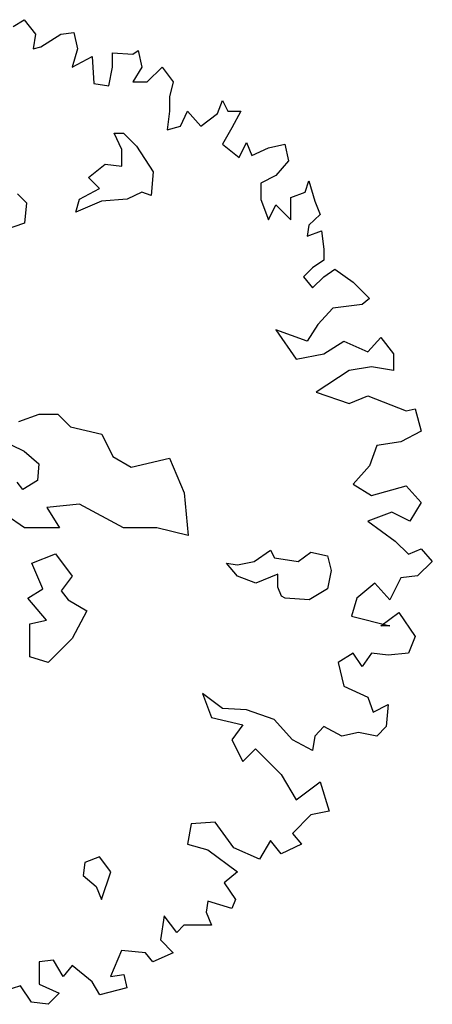
# Model space of a CAD drawing. Units: metres. Extents: x 1761 to 2047, y 612 to 799.
# Drawn here: x 1918 to 1921, y 775 to 783 of the extents above; entities that cross this region are included whole.
import ezdxf

# ---------------------------------------------------------------- set-up
doc = ezdxf.new("R2010")
doc.units = ezdxf.units.M
doc.layers.add('G', color=76, linetype='Continuous')

msp = doc.modelspace()

# ---------------------------------------------------------------- linework, layer by layer
at = {"layer": 'G'}
for p, q in [((1918.1856, 782.6322), (1918.2727, 782.6862)), ((1918.2727, 782.6862), (1918.3598, 782.5741)), ((1918.3598, 782.5741), (1918.3432, 782.4579)), ((1918.4013, 782.4745), (1918.5589, 782.5741)), ((1918.5589, 782.5741), (1918.6584, 782.5866)), ((1918.6584, 782.5866), (1918.6875, 782.4579)), ((1918.3432, 782.4579), (1918.4013, 782.4745)), ((1918.6875, 782.4579), (1918.646, 782.3168)), ((1918.9612, 782.4289), (1919.1189, 782.4164)), ((1918.9612, 782.3168), (1918.9612, 782.4289)), ((1919.1189, 782.4164), (1919.1603, 782.4455)), ((1919.1603, 782.4455), (1919.1894, 782.3168)), ((1918.646, 782.3168), (1918.8036, 782.3998)), ((1918.8036, 782.3998), (1918.8161, 782.1882)), ((1918.9322, 782.1716), (1918.9612, 782.3168)), ((1919.1894, 782.3168), (1919.1189, 782.2007)), ((1919.2308, 782.2007), (1919.347, 782.3168)), ((1919.347, 782.3168), (1919.4341, 782.2007)), ((1918.8161, 782.1882), (1918.9322, 782.1716)), ((1919.1189, 782.2007), (1919.2308, 782.2007)), ((1919.4341, 782.2007), (1919.4051, 782.0845)), ((1919.4051, 782.0845), (1919.4051, 781.9724)), ((1919.7784, 781.9558), (1919.8198, 782.0554)), ((1919.8198, 782.0554), (1919.8613, 781.9724)), ((1919.4051, 781.9724), (1919.3885, 781.8272)), ((1919.4922, 781.8562), (1919.5461, 781.9724)), ((1919.5461, 781.9724), (1919.6498, 781.8562)), ((1919.6498, 781.8562), (1919.7784, 781.9558)), ((1919.8613, 781.9724), (1919.9609, 781.9724)), ((1919.9609, 781.9724), (1919.8904, 781.8438)), ((1918.975, 781.8003), (1919.0481, 781.8003)), ((1919.0335, 781.6735), (1918.975, 781.8003)), ((1919.0481, 781.8003), (1919.148, 781.7003)), ((1919.3885, 781.8272), (1919.4922, 781.8562)), ((1919.8904, 781.8438), (1919.8198, 781.7152)), ((1919.8198, 781.7152), (1919.9484, 781.6114)), ((1919.9484, 781.6114), (1920.0065, 781.7276)), ((1920.0065, 781.7276), (1920.048, 781.628)), ((1920.1766, 781.6861), (1920.3051, 781.7152)), ((1920.3051, 781.7152), (1920.3342, 781.5865)), ((1919.0335, 781.5443), (1919.0335, 781.6735)), ((1919.148, 781.7003), (1919.2772, 781.5004)), ((1920.048, 781.628), (1920.1766, 781.6861)), ((1920.3342, 781.5865), (1920.2346, 781.4703)), ((1918.7751, 781.4565), (1918.9043, 781.5589)), ((1918.9043, 781.5589), (1919.0335, 781.5443)), ((1919.2772, 781.5004), (1919.2626, 781.3151)), ((1918.8604, 781.3712), (1918.7751, 781.4565)), ((1920.2346, 781.4703), (1920.1185, 781.4122)), ((1920.1185, 781.4122), (1920.1185, 781.2836)), ((1920.4628, 781.3417), (1920.4918, 781.4288)), ((1920.4918, 781.4288), (1920.5374, 781.2712)), ((1918.7045, 781.2858), (1918.8604, 781.3712)), ((1919.1895, 781.3419), (1919.0749, 781.2858)), ((1919.2626, 781.3151), (1919.1895, 781.3419)), ((1920.3508, 781.3002), (1920.4628, 781.3417)), ((1918.2194, 781.3297), (1918.2901, 781.259)), ((1918.2901, 781.259), (1918.2755, 781.1005)), ((1918.6752, 781.1859), (1918.7045, 781.2858)), ((1918.8751, 781.2712), (1918.6752, 781.1859)), ((1919.0749, 781.2858), (1918.8751, 781.2712)), ((1920.1185, 781.2836), (1920.1766, 781.1259)), ((1920.3508, 781.1259), (1920.3508, 781.3002)), ((1920.5374, 781.2712), (1920.5789, 781.1674)), ((1920.1766, 781.1259), (1920.2346, 781.2421)), ((1920.2346, 781.2421), (1920.3508, 781.1259)), ((1920.5789, 781.1674), (1920.4918, 781.0844)), ((1918.2755, 781.1005), (1918.1171, 781.0445)), ((1920.4918, 781.0844), (1920.4793, 780.9973)), ((1920.4793, 780.9973), (1920.5913, 781.0388)), ((1920.5913, 781.0388), (1920.6079, 780.8977)), ((1920.6079, 780.8977), (1920.6079, 780.8106)), ((1920.6079, 780.8106), (1920.5208, 780.7525)), ((1920.5208, 780.7525), (1920.4503, 780.6819)), ((1920.6079, 780.6819), (1920.695, 780.74)), ((1920.695, 780.74), (1920.8361, 780.6404)), ((1920.4503, 780.6819), (1920.5208, 780.5948)), ((1920.5208, 780.5948), (1920.6079, 780.6819)), ((1920.8361, 780.6404), (1920.9646, 780.5118)), ((1920.9646, 780.5118), (1920.9066, 780.4661)), ((1920.6784, 780.4371), (1920.5623, 780.3085)), ((1920.9066, 780.4661), (1920.6784, 780.4371)), ((1920.2346, 780.267), (1920.3922, 780.0387)), ((1920.4793, 780.1798), (1920.2346, 780.267)), ((1920.5623, 780.3085), (1920.4793, 780.1798)), ((1920.6079, 780.0802), (1920.7655, 780.1798)), ((1920.7655, 780.1798), (1920.9522, 780.0968)), ((1920.9522, 780.0968), (1921.0517, 780.2089)), ((1921.0517, 780.2089), (1921.1513, 780.0802)), ((1920.3922, 780.0387), (1920.6079, 780.0802)), ((1921.1513, 780.0802), (1921.1513, 779.9516)), ((1920.807, 779.9516), (1920.5499, 779.7815)), ((1920.9812, 779.9806), (1920.807, 779.9516)), ((1921.1513, 779.9516), (1920.9812, 779.9806)), ((1920.5499, 779.7815), (1920.807, 779.6943)), ((1920.807, 779.6943), (1920.9522, 779.7524)), ((1920.9522, 779.7524), (1921.2508, 779.6362)), ((1921.2508, 779.6362), (1921.3214, 779.6528)), ((1921.3214, 779.6528), (1921.367, 779.4785)), ((1918.2316, 779.5547), (1918.3901, 779.6108)), ((1918.3901, 779.6108), (1918.5338, 779.6108)), ((1918.5338, 779.6108), (1918.6338, 779.5108)), ((1918.6338, 779.5108), (1918.8775, 779.4547)), ((1918.0318, 779.4376), (1918.2731, 779.323)), ((1918.8775, 779.4547), (1918.9628, 779.2816)), ((1921.367, 779.4785), (1921.2094, 779.3956)), ((1921.0227, 779.3665), (1920.9646, 779.2088)), ((1921.2094, 779.3956), (1921.0227, 779.3665)), ((1918.2731, 779.323), (1918.3876, 779.2231)), ((1918.9628, 779.2816), (1919.1066, 779.1963)), ((1919.1066, 779.1963), (1919.4064, 779.267)), ((1919.4064, 779.267), (1919.5209, 778.9963)), ((1918.3876, 779.2231), (1918.3754, 779.0938)), ((1920.9646, 779.2088), (1920.8361, 779.0636)), ((1918.2609, 779.0231), (1918.217, 779.0792)), ((1918.3754, 779.0938), (1918.2609, 779.0231)), ((1920.8361, 779.0636), (1920.9812, 778.9765)), ((1920.9812, 778.9765), (1921.2508, 779.0511)), ((1921.2508, 779.0511), (1921.367, 778.9225)), ((1919.5209, 778.9963), (1919.5502, 778.6647)), ((1918.7045, 778.9085), (1918.4485, 778.8817)), ((1918.4485, 778.8817), (1918.5485, 778.7232)), ((1919.0481, 778.7232), (1918.7045, 778.9085)), ((1921.367, 778.9225), (1921.2799, 778.7773)), ((1918.2755, 778.7232), (1918.1317, 778.8232)), ((1921.1389, 778.8478), (1920.9522, 778.7773)), ((1921.2799, 778.7773), (1921.1389, 778.8478)), ((1918.5485, 778.7232), (1918.2755, 778.7232)), ((1919.3065, 778.7232), (1919.0481, 778.7232)), ((1919.5502, 778.6647), (1919.3065, 778.7232)), ((1920.9522, 778.7773), (1921.1637, 778.6196)), ((1921.1637, 778.6196), (1921.2674, 778.52)), ((1918.3316, 778.4501), (1918.5168, 778.5209)), ((1918.5168, 778.5209), (1918.646, 778.3477)), ((1920.0644, 778.4623), (1920.1936, 778.5501)), ((1920.1936, 778.5501), (1920.2229, 778.4916)), ((1920.2229, 778.4916), (1920.4081, 778.4623)), ((1920.4081, 778.4623), (1920.508, 778.5355)), ((1920.508, 778.5355), (1920.6372, 778.5062)), ((1920.6372, 778.5062), (1920.6665, 778.3916)), ((1921.2674, 778.52), (1921.367, 778.5615)), ((1921.367, 778.5615), (1921.4541, 778.4619)), ((1918.4169, 778.2478), (1918.3316, 778.4501)), ((1919.9353, 778.3477), (1919.85, 778.4501)), ((1919.85, 778.4501), (1919.9353, 778.4355)), ((1919.9353, 778.4355), (1920.0644, 778.4623)), ((1921.4541, 778.4619), (1921.3379, 778.3499)), ((1918.646, 778.3477), (1918.5607, 778.2331)), ((1920.0791, 778.2917), (1919.9353, 778.3477)), ((1920.2497, 778.3624), (1920.0791, 778.2917)), ((1920.2497, 778.2624), (1920.2497, 778.3624)), ((1920.6665, 778.3916), (1920.6372, 778.2478)), ((1921.3379, 778.3499), (1921.2094, 778.3333)), ((1920.2789, 778.1917), (1920.2497, 778.2624)), ((1921.0061, 778.2918), (1920.8651, 778.1756)), ((1921.1223, 778.1631), (1921.0061, 778.2918)), ((1921.2094, 778.3333), (1921.1223, 778.1631)), ((1918.3023, 778.1771), (1918.4169, 778.2478)), ((1918.5607, 778.2331), (1918.6167, 778.1624)), ((1920.3082, 778.1771), (1920.2789, 778.1917)), ((1920.6372, 778.2478), (1920.4934, 778.1624)), ((1918.4461, 778.0039), (1918.3023, 778.1771)), ((1918.6167, 778.1624), (1918.7605, 778.0771)), ((1920.4934, 778.1624), (1920.3082, 778.1771)), ((1920.8651, 778.1756), (1920.8236, 778.0345)), ((1918.7605, 778.0771), (1918.646, 777.8625)), ((1920.8236, 778.0345), (1921.1223, 777.9598)), ((1921.0517, 777.9598), (1921.1928, 778.0636)), ((1921.1928, 778.0636), (1921.3214, 777.8768)), ((1918.3169, 777.9771), (1918.4461, 778.0039)), ((1918.3169, 777.7187), (1918.3169, 777.9771)), ((1921.1223, 777.9598), (1921.0517, 777.9598)), ((1921.3214, 777.8768), (1921.2674, 777.7482)), ((1918.646, 777.8625), (1918.4607, 777.6748)), ((1920.8361, 777.7482), (1920.7199, 777.6735)), ((1920.9066, 777.6444), (1920.8361, 777.7482)), ((1920.9812, 777.7482), (1920.9066, 777.6444)), ((1921.1098, 777.7316), (1920.9812, 777.7482)), ((1921.2674, 777.7482), (1921.1098, 777.7316)), ((1918.4607, 777.6748), (1918.3169, 777.7187)), ((1920.7199, 777.6735), (1920.7655, 777.4909)), ((1919.6622, 777.4328), (1919.7327, 777.2461)), ((1919.8198, 777.3166), (1919.6622, 777.4328)), ((1920.7655, 777.4909), (1920.9522, 777.4038)), ((1920.9522, 777.4038), (1920.9937, 777.2876)), ((1920.9937, 777.2876), (1921.1098, 777.3457)), ((1921.1098, 777.3457), (1921.0932, 777.1755)), ((1920.0065, 777.3042), (1919.8198, 777.3166)), ((1920.2222, 777.2295), (1920.0065, 777.3042)), ((1919.7327, 777.2461), (1919.9775, 777.188)), ((1919.9775, 777.188), (1919.8904, 777.0718)), ((1920.3632, 777.0718), (1920.2222, 777.2295)), ((1920.6079, 777.1755), (1920.5374, 777.1009)), ((1920.749, 777.1009), (1920.6079, 777.1755)), ((1920.8775, 777.1299), (1920.749, 777.1009)), ((1921.0227, 777.1009), (1920.8775, 777.1299)), ((1921.0932, 777.1755), (1921.0227, 777.1009)), ((1919.8904, 777.0718), (1919.9775, 776.9017)), ((1920.5208, 776.9888), (1920.3632, 777.0718)), ((1920.5374, 777.1009), (1920.5208, 776.9888)), ((1919.9775, 776.9017), (1920.077, 777.0013)), ((1920.077, 777.0013), (1920.2761, 776.8021)), ((1920.2761, 776.8021), (1920.3922, 776.6029)), ((1920.3922, 776.6029), (1920.5789, 776.744)), ((1920.5789, 776.744), (1920.6494, 776.5158)), ((1920.6494, 776.5158), (1920.5084, 776.4867)), ((1919.7618, 776.4286), (1919.5751, 776.4162)), ((1919.9069, 776.2295), (1919.7618, 776.4286)), ((1920.5084, 776.4867), (1920.3632, 776.3415)), ((1919.5751, 776.4162), (1919.5461, 776.2585)), ((1920.3632, 776.3415), (1920.4337, 776.2585)), ((1920.1931, 776.2875), (1920.106, 776.1423)), ((1920.2761, 776.1838), (1920.1931, 776.2875)), ((1919.5461, 776.2585), (1919.7037, 776.2129)), ((1919.7037, 776.2129), (1919.936, 776.0427)), ((1920.106, 776.1423), (1919.9069, 776.2295)), ((1920.4337, 776.2585), (1920.2761, 776.1838)), ((1918.7459, 776.1143), (1918.7313, 776.0143)), ((1918.8604, 776.1582), (1918.7459, 776.1143)), ((1918.9482, 776.0436), (1918.8604, 776.1582)), ((1918.8751, 775.8266), (1918.9482, 776.0436)), ((1919.936, 776.0427), (1919.8323, 775.9556)), ((1918.7313, 776.0143), (1918.8336, 775.929)), ((1918.8336, 775.929), (1918.8751, 775.8266)), ((1919.8323, 775.9556), (1919.9194, 775.8269)), ((1919.7037, 775.8145), (1919.6913, 775.7274)), ((1919.8904, 775.7564), (1919.7037, 775.8145)), ((1919.9194, 775.8269), (1919.8904, 775.7564)), ((1919.6913, 775.7274), (1919.7327, 775.6278)), ((1919.3636, 775.6983), (1919.3345, 775.5116)), ((1919.4631, 775.5697), (1919.3636, 775.6983)), ((1919.517, 775.6278), (1919.4631, 775.5697)), ((1919.6332, 775.6278), (1919.517, 775.6278)), ((1919.7327, 775.6278), (1919.6332, 775.6278)), ((1919.3345, 775.5116), (1919.4341, 775.412)), ((1919.0317, 775.4286), (1918.9446, 775.2253)), ((1919.2184, 775.412), (1919.0317, 775.4286)), ((1918.5008, 775.3539), (1918.3888, 775.3414)), ((1918.5755, 775.2253), (1918.5008, 775.3539)), ((1919.2765, 775.3414), (1919.2184, 775.412)), ((1919.4341, 775.412), (1919.2765, 775.3414)), ((1918.3888, 775.3414), (1918.3888, 775.1672)), ((1918.646, 775.3124), (1918.5755, 775.2253)), ((1918.8036, 775.1838), (1918.646, 775.3124)), ((1918.9446, 775.2253), (1919.0483, 775.2419)), ((1919.0483, 775.2419), (1919.0732, 775.1381)), ((1918.2437, 775.1547), (1918.1151, 775.1132)), ((1918.3308, 775.0261), (1918.2437, 775.1547)), ((1918.3888, 775.1672), (1918.5464, 775.0966)), ((1918.8617, 775.0842), (1918.8036, 775.1838)), ((1919.0732, 775.1381), (1918.8617, 775.0842)), ((1918.5464, 775.0966), (1918.4593, 775.0095)), ((1918.4593, 775.0095), (1918.3308, 775.0261))]:
    msp.add_line(p, q, dxfattribs=at)

doc.saveas('drawing.dxf')
